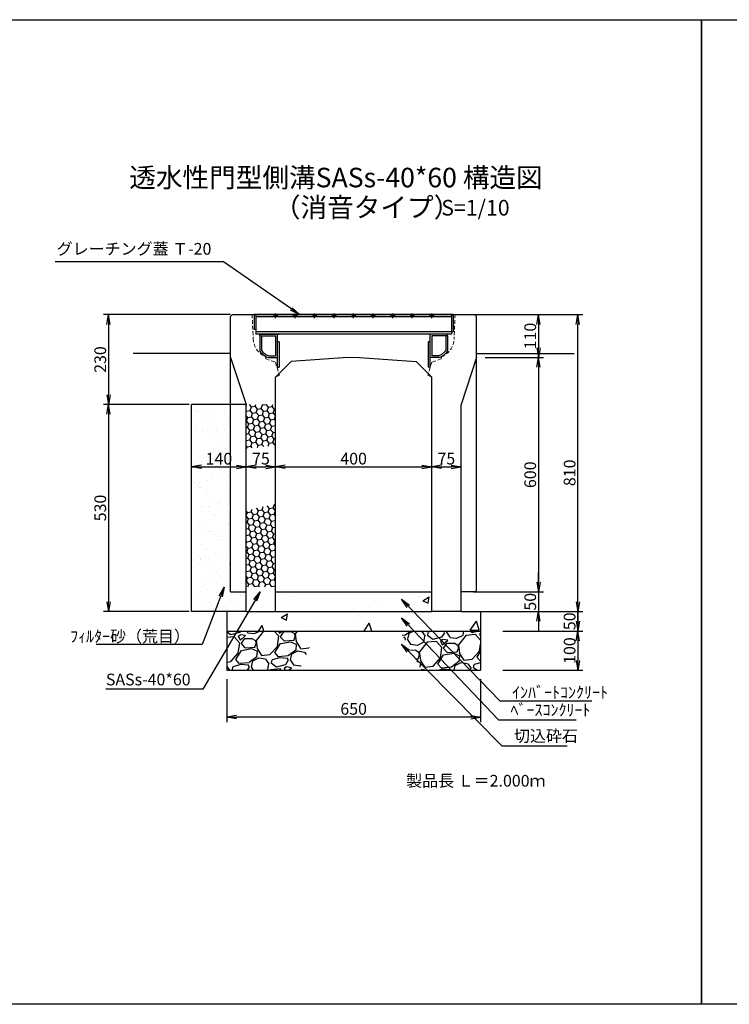
# Model space of a CAD drawing. Extents: x -255 to 6873, y 239 to 2759.
# Drawn here: x 1563 to 3380, y 239 to 2759 of the extents above; entities that cross this region are included whole.
import ezdxf

# ---------------------------------------------------------------- set-up
doc = ezdxf.new("R2010")
doc.units = 0
for name, pattern in [('CENTER', [10, 6.25, -1.25, 1.25, -1.25]), ('HIDDEN', [0.375, 0.25, -0.125]), ('HIDDEN2', [4.7625, 3.175, -1.5875])]:
    doc.linetypes.add(name, pattern=pattern)
doc.layers.get('0').update_dxf_attribs({"color": 250, "linetype": 'CONTINUOUS'})
doc.layers.get('DEFPOINTS').update_dxf_attribs({"color": 6, "linetype": 'CONTINUOUS'})
for name, color, linetype in [('KEIKAKU', 7, 'CONTINUOUS'), ('KIJUN', 250, 'CONTINUOUS'), ('KL', 5, 'HIDDEN'), ('saiseki', 4, 'CONTINUOUS'), ('SUNPO', 250, 'CONTINUOUS'), ('sunpou', 3, 'CONTINUOUS'), ('TB', 5, 'HIDDEN2'), ('本体', 7, 'CONTINUOUS')]:
    doc.layers.add(name, color=color, linetype=linetype)
doc.styles.add('BIGFONT', font='simplex', dxfattribs={"bigfont": 'bigfont'})
doc.styles.get("Standard").update_dxf_attribs({"font": 'isocp.shx', "bigfont": 'bigfont.shx'})
doc.dimstyles.new('ISO-25', dxfattribs={"dimtxt": 2.5, "dimasz": 2.5, "dimexe": 1.25, "dimexo": 0.625, "dimtad": 1, "dimtih": 1, "dimdec": 4, "dimdsep": 46, "dimtxsty": 'STANDARD', "dimcen": 2.5, "dimadec": 0, "dimazin": 0, "dimtfac": 1, "dimtdec": 4, "dimtmove": 0, "dimatfit": 3, "dimfxl": 1, "dimtvp": 1, "dimtolj": 1, "dimtzin": 0, "dimarcsym": 0})
pattern_1 = [(10, (-5.867, -1519.93), (12.638036, 10.60457), [9.525, -19.05]), (130, (-5.867, -1519.93), (-15.502844, 5.642576), [9.525, -19.05]), (70, (-5.867, -1519.93), (-2.864808, 16.247145), [-19.05, 9.525])]
pattern_2 = [(238.0128, (54.398, 112.759), (-641.668333, -1041.650675), [13.6688, -1353.22]), (194.9697, (47.157, 101.1657), (1183.0370244, 311.767962), [23.4562, -2322.16]), (142.5104, (24.497, 95.107), (1194.633342, -924.1958), [16.5393, -1637.388]), (277.2737, (-10.1143, 63.212), (-252.79695, 2018.7712884), [21.3602, -2114.656]), (302.8337, (-7.41, 42.0237), (-711.9957374, 1112.4647704), [20.9454, -2073.592]), (7.2737, (3.9467, 24.4244), (-2018.7712884, -252.79695), [21.3602, -2114.656]), (47.6942, (25.135, 27.1288), (-1124.3085107, -1229.918443), [28.2478, -2796.524]), (82.2553, (44.148, 48.0198), (312.2581557, 2324.741759), [26.6688, -2640.212]), (131.4296, (47.742, 74.4453), (-1029.806191, 1159.591275), [21.4325, -2121.82]), (185.2364, (33.56, 90.515), (1118.26277, 94.013522), [24.4685, -1198.956]), (232.3974, (9.1937, 88.2817), (-1006.6086977, -1312.3315775), [31.6431, -3132.672]), (148.8141, (89.118, 79.678), (-806.250594, 476.839377), [10.8002, -1069.224]), (181.4692, (79.8785, 85.27), (1336.017493, 29.240723), [20.5473, -2034.184]), (235, (59.34, 84.74), (17.6426, -100.0564), [14.3684, -129.3156]), (213.1986, (50.217, 95.515), (464.99856, 288.327385), [7.7376, -766.024]), (301.8014, (43.742, 91.278), (-152.98454, 282.52693), [10.9426, -536.192]), (40.9638, (49.509, 81.979), (264.88375, 253.041), [17.7728, -574.652]), (171.5651, (62.93, 93.63), (217.75566, -64.771), [12.8515, -308.436]), (26.3895, (-14.2906, 81.046), (947.637375, 476.595425), [18.0035, -1782.352]), (80.3462, (1.837, 89.048), (-206.155827, -1171.190011), [15.104, -1495.288]), (303.1986, (59.401, 113.641), (-288.327385, 464.99856), [15.4752, -758.288]), (353.6105, (67.874, 100.692), (-1053.493084, 123.742133), [18.0035, -1782.352]), (349.444, (-3.352, 19.011), (-535.568226, 111.89931), [17.3614, -850.708]), (304.7751, (13.7155, 15.83), (-694.350286, 1012.407565), [14.5469, -1440.144]), (76.8014, (78.044, 13.761), (111.90024, 535.56949), [15.4752, -758.288]), (27.354, (81.5775, 28.828), (-1230.163637, -629.579793), [17.0313, -1686.096]), (79.444, (29.016, 5.116), (-111.89931, -535.568226), [8.6807, -859.392]), (111.3099, (72.04, 12.703), (-170.62637, 382.58202), [5.1806, -512.88]), (175.9638, (70.158, 17.53), (317.81224, -47.1283), [20.9454, -397.962]), (196.009, (49.2645, 19.0034), (982.920588, 276.482522), [19.4107, -1921.656]), (313.6901, (51.097, 72.973), (-135.34178, 182.47008), [14.653, -351.6712]), (3.1572, (61.218, 62.378), (1736.246122, 99.811425), [25.5823, -2532.64]), (70.9454, (86.762, 63.787), (-276.72665, -770.96406), [10.4603, -1035.576]), (100, (90.18, 73.67), (-117.699, 82.4138), [6.096, -95.504]), (130.2564, (46.734, 21.652), (523.723544, -629.82445), [14.1147, -1397.356]), (58.0128, (37.613, 32.424), (641.668333, 1041.650675), [27.3377, -1339.552]), (10, (52.09, 55.61), (82.4138, 117.699), [26.416, -75.184]), (335.3048, (78.1094, 60.198), (-1124.061539, 523.969098), [16.0644, -1590.372]), (264.0546, (92.705, 53.487), (-29.485935, -417.869524), [14.7932, -724.868]), (217.646, (91.1723, 38.773), (-1724.645559, -1335.775631), [24.0858, -2384.5]), (185.4261, (72.101, 24.0618), (-1318.376949, -129.298582), [25.4812, -2522.632]), (185.4261, (72.101, 24.0618), (-1318.376949, -129.298582), [25.4812, -2522.632])]

# ---------------------------------------------------------------- blocks, each defined once
blk = doc.blocks.new('_Open')
at = {"color": 0, "lineweight": -2}
for p, q in [((-1, 0.17), (0, 0)), ((-1, -0.17), (0, 0)), ((0, 0), (-1, 0))]:
    blk.add_line(p, q, dxfattribs=at)
blk = doc.blocks.new('*D51')
at = {"layer": 'DEFPOINTS', "color": 0}
for p in [(2218, 1614.3), (2143, 1579), (2218, 1579)]:
    blk.add_point(p, dxfattribs=at)
at = {"layer": 'sunpou'}
for p, q in [((2143, 1585.3), (2143, 1626.8)), ((2168, 1614.3), (2193, 1614.3)), ((2218, 1585.3), (2218, 1626.8))]:
    blk.add_line(p, q, dxfattribs=at)
at = {"layer": 'sunpou', "xscale": 25, "yscale": 25, "zscale": 25, "rotation": 180}
blk.add_blockref('_Open', (2143, 1614.3), dxfattribs=at)
at = {"layer": 'sunpou', "xscale": 25, "yscale": 25, "zscale": 25}
blk.add_blockref('_Open', (2218, 1614.3), dxfattribs=at)
at = {"layer": 'sunpou', "insert": (2180.5, 1635.5), "char_height": 30, "attachment_point": 5, "style": 'BIGFONT'}
blk.add_mtext('\\A1;75', dxfattribs=at)
blk = doc.blocks.new('*D52')
at = {"layer": 'DEFPOINTS', "color": 0}
for p in [(2618, 1614.3), (2218, 1579), (2618, 1579)]:
    blk.add_point(p, dxfattribs=at)
at = {"layer": 'sunpou'}
for p, q in [((2218, 1585.3), (2218, 1626.8)), ((2243, 1614.3), (2593, 1614.3)), ((2618, 1585.3), (2618, 1626.8))]:
    blk.add_line(p, q, dxfattribs=at)
at = {"layer": 'sunpou', "xscale": 25, "yscale": 25, "zscale": 25, "rotation": 180}
blk.add_blockref('_Open', (2218, 1614.3), dxfattribs=at)
at = {"layer": 'sunpou', "xscale": 25, "yscale": 25, "zscale": 25}
blk.add_blockref('_Open', (2618, 1614.3), dxfattribs=at)
at = {"layer": 'sunpou', "insert": (2418, 1635.5), "char_height": 30, "attachment_point": 5, "style": 'BIGFONT'}
blk.add_mtext('\\A1;400', dxfattribs=at)
blk = doc.blocks.new('*D53')
at = {"layer": 'DEFPOINTS', "color": 0}
for p in [(2693, 1614.3), (2618, 1579), (2693, 1579)]:
    blk.add_point(p, dxfattribs=at)
at = {"layer": 'sunpou'}
for p, q in [((2618, 1585.3), (2618, 1626.8)), ((2643, 1614.3), (2668, 1614.3)), ((2693, 1585.3), (2693, 1626.8))]:
    blk.add_line(p, q, dxfattribs=at)
at = {"layer": 'sunpou', "xscale": 25, "yscale": 25, "zscale": 25, "rotation": 180}
blk.add_blockref('_Open', (2618, 1614.3), dxfattribs=at)
at = {"layer": 'sunpou', "xscale": 25, "yscale": 25, "zscale": 25}
blk.add_blockref('_Open', (2693, 1614.3), dxfattribs=at)
at = {"layer": 'sunpou', "insert": (2655.5, 1635.5), "char_height": 30, "attachment_point": 5, "style": 'BIGFONT'}
blk.add_mtext('\\A1;75', dxfattribs=at)
blk = doc.blocks.new('*D54')
at = {"layer": 'DEFPOINTS', "color": 0}
for p in [(2093, 1077.5), (2743, 1077.5), (2093, 973.9)]:
    blk.add_point(p, dxfattribs=at)
at = {"layer": 'sunpou'}
for p, q in [((2093, 1071.3), (2093, 961.4)), ((2743, 1071.3), (2743, 961.4)), ((2718, 973.9), (2118, 973.9))]:
    blk.add_line(p, q, dxfattribs=at)
at = {"layer": 'sunpou', "xscale": 25, "yscale": 25, "zscale": 25, "rotation": 180}
blk.add_blockref('_Open', (2093, 973.9), dxfattribs=at)
at = {"layer": 'sunpou', "xscale": 25, "yscale": 25, "zscale": 25}
blk.add_blockref('_Open', (2743, 973.9), dxfattribs=at)
at = {"layer": 'sunpou', "insert": (2418, 995.1), "char_height": 30, "attachment_point": 5, "style": 'BIGFONT'}
blk.add_mtext('\\A1;650', dxfattribs=at)
blk = doc.blocks.new('*D55')
at = {"layer": 'DEFPOINTS', "color": 0}
for p in [(2769, 1244.2), (2794, 1194.2), (2992.4, 1194.2)]:
    blk.add_point(p, dxfattribs=at)
at = {"layer": 'sunpou'}
for p, q in [((2992.4, 1269.2), (2992.4, 1294.2)), ((2775.3, 1244.2), (3004.9, 1244.2)), ((2992.4, 1244.2), (2992.4, 1194.2)), ((2800.3, 1194.2), (3004.9, 1194.2)), ((2992.4, 1169.2), (2992.4, 1144.2))]:
    blk.add_line(p, q, dxfattribs=at)
at = {"layer": 'sunpou', "xscale": 25, "yscale": 25, "zscale": 25}
for p, rotation in [((2992.4, 1244.2), 270), ((2992.4, 1194.2), 90)]:
    blk.add_blockref('_Open', p, dxfattribs=dict(at, rotation=rotation))
at = {"layer": 'sunpou', "insert": (2971.2, 1219.2), "char_height": 30, "attachment_point": 5, "rotation": 90, "style": 'BIGFONT'}
blk.add_mtext('\\A1;50', dxfattribs=at)
blk = doc.blocks.new('*D56')
at = {"layer": 'DEFPOINTS', "color": 0}
for p in [(2794, 1194.2), (2794, 1094.2), (2992.4, 1094.2)]:
    blk.add_point(p, dxfattribs=at)
at = {"layer": 'sunpou'}
for p, q in [((2800.3, 1194.2), (3004.9, 1194.2)), ((2992.4, 1169.2), (2992.4, 1119.2)), ((2800.3, 1094.2), (3004.9, 1094.2))]:
    blk.add_line(p, q, dxfattribs=at)
at = {"layer": 'sunpou', "xscale": 25, "yscale": 25, "zscale": 25}
for p, rotation in [((2992.4, 1194.2), 90), ((2992.4, 1094.2), 270)]:
    blk.add_blockref('_Open', p, dxfattribs=dict(at, rotation=rotation))
at = {"layer": 'sunpou', "insert": (2971.2, 1144.2), "char_height": 30, "attachment_point": 5, "rotation": 90, "style": 'BIGFONT'}
blk.add_mtext('\\A1;100', dxfattribs=at)
blk = doc.blocks.new('*D69')
at = {"layer": 'DEFPOINTS', "color": 0}
for p in [(2143, 1614.2), (2143, 1569.6), (2003, 1535.8)]:
    blk.add_point(p, dxfattribs=at)
at = {"layer": 'sunpou'}
for p, q in [((2003, 1542), (2003, 1626.7)), ((2028, 1614.2), (2118, 1614.2)), ((2143, 1575.9), (2143, 1626.7))]:
    blk.add_line(p, q, dxfattribs=at)
at = {"layer": 'sunpou', "xscale": 25, "yscale": 25, "zscale": 25, "rotation": 180}
blk.add_blockref('_Open', (2003, 1614.2), dxfattribs=at)
at = {"layer": 'sunpou', "xscale": 25, "yscale": 25, "zscale": 25}
blk.add_blockref('_Open', (2143, 1614.2), dxfattribs=at)
at = {"layer": 'sunpou', "insert": (2073, 1635.4), "char_height": 30, "attachment_point": 5, "style": 'BIGFONT'}
blk.add_mtext('\\A1;140', dxfattribs=at)
blk = doc.blocks.new('*D57')
at = {"layer": 'DEFPOINTS', "color": 0}
for p in [(2728, 2004.2), (2749, 1894.2), (2891.5, 1894.2)]:
    blk.add_point(p, dxfattribs=at)
at = {"layer": 'sunpou'}
for p, q in [((2734.2, 2004.2), (2904, 2004.2)), ((2891.5, 1979.2), (2891.5, 1919.2)), ((2755.3, 1894.2), (2904, 1894.2))]:
    blk.add_line(p, q, dxfattribs=at)
at = {"layer": 'sunpou', "xscale": 25, "yscale": 25, "zscale": 25}
for p, rotation in [((2891.5, 2004.2), 90), ((2891.5, 1894.2), 270)]:
    blk.add_blockref('_Open', p, dxfattribs=dict(at, rotation=rotation))
at = {"layer": 'sunpou', "insert": (2870.3, 1949.2), "char_height": 30, "attachment_point": 5, "rotation": 90, "style": 'BIGFONT'}
blk.add_mtext('\\A1;110', dxfattribs=at)
blk = doc.blocks.new('*D58')
at = {"layer": 'DEFPOINTS', "color": 0}
for p in [(2749, 1894.2), (2733, 1294.2), (2891.5, 1294.2)]:
    blk.add_point(p, dxfattribs=at)
at = {"layer": 'sunpou'}
for p, q in [((2755.3, 1894.2), (2904, 1894.2)), ((2891.5, 1869.2), (2891.5, 1319.2)), ((2739.2, 1294.2), (2904, 1294.2))]:
    blk.add_line(p, q, dxfattribs=at)
at = {"layer": 'sunpou', "xscale": 25, "yscale": 25, "zscale": 25}
for p, rotation in [((2891.5, 1894.2), 90), ((2891.5, 1294.2), 270)]:
    blk.add_blockref('_Open', p, dxfattribs=dict(at, rotation=rotation))
at = {"layer": 'sunpou', "insert": (2870.3, 1594.2), "char_height": 30, "attachment_point": 5, "rotation": 90, "style": 'BIGFONT'}
blk.add_mtext('\\A1;600', dxfattribs=at)
blk = doc.blocks.new('*D59')
at = {"layer": 'DEFPOINTS', "color": 0}
for p in [(2719, 1294.2), (2719, 1244.2), (2891.5, 1244.2)]:
    blk.add_point(p, dxfattribs=at)
at = {"layer": 'sunpou'}
for p, q in [((2891.5, 1319.2), (2891.5, 1344.2)), ((2725.3, 1294.2), (2904, 1294.2)), ((2891.5, 1294.2), (2891.5, 1244.2)), ((2725.3, 1244.2), (2904, 1244.2)), ((2891.5, 1219.2), (2891.5, 1194.2))]:
    blk.add_line(p, q, dxfattribs=at)
at = {"layer": 'sunpou', "xscale": 25, "yscale": 25, "zscale": 25}
for p, rotation in [((2891.5, 1294.2), 270), ((2891.5, 1244.2), 90)]:
    blk.add_blockref('_Open', p, dxfattribs=dict(at, rotation=rotation))
at = {"layer": 'sunpou', "insert": (2870.3, 1269.2), "char_height": 30, "attachment_point": 5, "rotation": 90, "style": 'BIGFONT'}
blk.add_mtext('\\A1;50', dxfattribs=at)
blk = doc.blocks.new('*D45')
at = {"layer": 'DEFPOINTS', "color": 0}
for p in [(1978, 2004.2), (1790.2, 1774.2), (2003, 1774.2)]:
    blk.add_point(p, dxfattribs=at)
at = {"layer": 'sunpou'}
for p, q in [((1971.7, 2004.2), (1777.7, 2004.2)), ((1790.2, 1979.2), (1790.2, 1799.2)), ((1996.7, 1774.2), (1777.7, 1774.2))]:
    blk.add_line(p, q, dxfattribs=at)
at = {"layer": 'sunpou', "xscale": 25, "yscale": 25, "zscale": 25}
for p, rotation in [((1790.2, 2004.2), 90), ((1790.2, 1774.2), 270)]:
    blk.add_blockref('_Open', p, dxfattribs=dict(at, rotation=rotation))
at = {"layer": 'sunpou', "insert": (1769, 1889.1), "char_height": 30, "attachment_point": 5, "rotation": 90, "style": 'BIGFONT'}
blk.add_mtext('\\A1;230', dxfattribs=at)
blk = doc.blocks.new('*D46')
at = {"layer": 'DEFPOINTS', "color": 0}
for p in [(2003, 1774.2), (1790.2, 1244.2), (2003, 1244.2)]:
    blk.add_point(p, dxfattribs=at)
at = {"layer": 'sunpou'}
for p, q in [((1996.7, 1774.2), (1777.7, 1774.2)), ((1790.2, 1749.2), (1790.2, 1269.2)), ((1996.7, 1244.2), (1777.7, 1244.2))]:
    blk.add_line(p, q, dxfattribs=at)
at = {"layer": 'sunpou', "xscale": 25, "yscale": 25, "zscale": 25}
for p, rotation in [((1790.2, 1774.2), 90), ((1790.2, 1244.2), 270)]:
    blk.add_blockref('_Open', p, dxfattribs=dict(at, rotation=rotation))
at = {"layer": 'sunpou', "insert": (1769, 1509.2), "char_height": 30, "attachment_point": 5, "rotation": 90, "style": 'BIGFONT'}
blk.add_mtext('\\A1;530', dxfattribs=at)
blk = doc.blocks.new('*D47')
at = {"layer": 'DEFPOINTS', "color": 0}
for p in [(2855.5, 2004.2), (2992.4, 2004.2), (2794, 1194.2)]:
    blk.add_point(p, dxfattribs=at)
at = {"layer": 'sunpou'}
for p, q in [((2861.7, 2004.2), (3004.9, 2004.2)), ((2992.4, 1219.2), (2992.4, 1979.2)), ((2800.3, 1194.2), (3004.9, 1194.2))]:
    blk.add_line(p, q, dxfattribs=at)
at = {"layer": 'sunpou', "xscale": 25, "yscale": 25, "zscale": 25}
for p, rotation in [((2992.4, 2004.2), 90), ((2992.4, 1194.2), 270)]:
    blk.add_blockref('_Open', p, dxfattribs=dict(at, rotation=rotation))
at = {"layer": 'sunpou', "insert": (2971.2, 1599.2), "char_height": 30, "attachment_point": 5, "rotation": 90, "style": 'BIGFONT'}
blk.add_mtext('\\A1;810', dxfattribs=at)
blk = doc.blocks.new('TB6')
at = {"layer": '本体', "color": 1, "linetype": 'CENTER', "ltscale": 0.3}
for p, q in [((9, 0), (-3, 0)), ((3, 6), (3, -6))]:
    blk.add_line(p, q, dxfattribs=at)
at = {"layer": '本体', "color": 0, "linetype": 'Continuous'}
blk.add_circle((3, 0), 3, dxfattribs=at)
blk = doc.blocks.new('SAE400G')
for p, q in [((0, 240.5), (0, 195.5)), ((4.5, 240.5), (0, 240.5)), ((4.5, 240.5), (4.5, 236)), ((4.5, 240.5), (4.5, 200)), ((4.5, 240.5), (43.4, 240.5)), ((4.5, 236), (41.9, 236)), ((55.5, 217.5), (55.5, 200)), ((60, 218.3), (60, 195.5)), ((0, 195.5), (50, 195.5)), ((4.5, 200), (55.5, 200)), ((45.5, 200), (50, 200)), ((0, -195.5), (50, -195.5)), ((0, -240.5), (0, -195.5)), ((4.5, -200), (55.5, -200)), ((4.5, -240.5), (4.5, -200)), ((45.5, -200), (50, -200)), ((55.5, -217.5), (55.5, -200)), ((60, -218.3), (60, -195.5)), ((4.5, -240.5), (0, -240.5)), ((4.5, -236), (41.9, -236)), ((4.5, -240.5), (4.5, -236)), ((4.5, -240.5), (43.4, -240.5))]:
    blk.add_line(p, q)
for centre, radius, start, end in [((17.4, 203.8), 40.5, 19.8242, 52.7427), ((17.4, 203.8), 45, 18.7974, 54.7193), ((17.4, -203.8), 40.5, 307.2573, 340.1758), ((17.4, -203.8), 45, 305.2807, 341.2026)]:
    blk.add_arc(centre, radius, start, end)
at = {"layer": '本体', "linetype": 'Continuous'}
for p, q in [((-50, 255), (-50, -255)), ((-50, 255), (-6, 255)), ((-6, 255), (-6, 250.5)), ((-50, 250.5), (0, 250.5)), ((-50, 250.5), (-12, 250.5)), ((-50, 250.5), (-12, 250.5)), ((-44, 250.5), (-44, -250.5)), ((-6, 250.5), (-6, -250.5)), ((0, 250.5), (0, -250.5)), ((0, 195.5), (85, 195.5)), ((0, 195.5), (0, 191)), ((20, 195.5), (20, 191)), ((20, 191), (85, 191)), ((85, 195.5), (85, 191)), ((0, -195.5), (0, -191)), ((0, -195.5), (85, -195.5)), ((20, -191), (85, -191)), ((20, -191), (20, -195.5)), ((85, -195.5), (85, -191)), ((-50, -250.5), (0, -250.5)), ((-50, -250.5), (-12, -250.5)), ((-12, -250.5), (-12, -255)), ((-50, -255), (-12, -255))]:
    blk.add_line(p, q, dxfattribs=at)
for p in [(-50, 200), (-50, 150), (-50, 100), (-50, 50), (-50, 0), (-50, -50), (-50, -100), (-50, -150), (-50, -200)]:
    blk.add_blockref('TB6', p, dxfattribs=at)

msp = doc.modelspace()

# ---------------------------------------------------------------- hatches: boundary and pattern name
at = {"layer": 'saiseki'}
h = msp.add_hatch(dxfattribs=at)
h.set_pattern_fill('AR-SAND', color=256, style=0)
h.set_pattern_definition([(37.5, (2002.98, 1244.206), (-1.6, 48.9413), [0, -38.608, 0, -43.18, 0, -41.275]), (7.5, (2002.98, 1244.206), (44.952, 71.6825), [0, -20.828, 0, -34.798, 0, -13.335]), (327.5, (1971.74, 1244.206), (79.0992, 0.1437), [0, -12.7, 0, -45.72, 0, -59.69]), (317.5, (1971.74, 1244.206), (76.356, 22.293), [0, -6.35, 0, -29.972, 0, -34.29])])
h.paths.add_polyline_path([(2003, 1244.2), (2143, 1244.2), (2143, 1294.2), (2103, 1294.2), (2103, 1774.2), (2003, 1774.2)])
h.paths.add_polyline_path([(2029.8, 1657.9), (2116.2, 1657.9), (2116.2, 1612.9), (2029.8, 1612.9)], flags=24)
h = msp.add_hatch(dxfattribs=at)
h.set_pattern_fill('HONEY', color=256, scale=3, angle=10, style=0)
h.set_pattern_definition(pattern_1)
h.paths.add_polyline_path([(2218, 1774.2), (2143, 1774.2), (2143, 1661.1), (2218, 1669.6)])
h = msp.add_hatch(dxfattribs=at)
h.set_pattern_fill('HONEY', color=256, scale=3, angle=10, style=0)
h.set_pattern_definition(pattern_1)
h.paths.add_polyline_path([(2218, 1519.4), (2143, 1503.4), (2143, 1307.2), (2218, 1307.2)])
h = msp.add_hatch(dxfattribs=at)
h.set_pattern_fill('AR-CONC', color=256, angle=10, style=0)
h.set_pattern_definition([(60, (-5.87, -1719.93), (182.1847, 15.939), [19.05, -209.55]), (5, (-5.87, -1719.93), (-67.884, 182.034), [15.24, -167.64]), (110.451, (9.31, -1718.6), (114.3014, 197.9726), [16.19, -178.09]), (56.184, (-14.69, -1669.9), (274.261, 5.669), [28.575, -314.325]), (106.6356, (8.17, -1669.43), (190.833, 284.891), [24.285, -267.135]), (1.184, (-14.7, -1669.9), (190.833, 284.891), [22.86, -251.46]), (31, (12.53, -1678), (167.07, -74.384), [19.05, -209.55]), (336, (12.53, -1678), (28.879, 192.1215), [15.24, -167.64]), (81.4514, (26.45, -1684.2), (195.9485, 117.738), [16.19, -178.09]), (47.5, (-5.87, -1719.93), (-11.6411, 83.8068), [0, -165.608, 0, -170.18, 0, -168.275]), (17.5, (-5.87, -1719.93), (48.4083, 110.2617), [0, -97.028, 0, -161.798, 0, -64.135]), (337.5, (-61.65, -1729.766), (134.5255, 17.9033), [0, -63.5, 0, -198.12, 0, -262.89]), (327.5, (-86.66, -1734.18), (141.4635, 50.7626), [0, -82.55, 0, -131.572, 0, -186.69])])
h.paths.add_polyline_path([(2418, 1194.2), (2418, 1244.2), (2218, 1244.2), (2143, 1244.2), (2093, 1244.2), (2093, 1194.2)])
h.paths.add_polyline_path([(2418, 1244.2), (2418, 1194.2), (2743, 1194.2), (2743, 1244.2), (2693, 1244.2), (2618, 1244.2)])
h.paths.add_polyline_path([(2418, 1294.2), (2418, 1244.2), (2618, 1244.2), (2618, 1294.2)])
h.paths.add_polyline_path([(2418, 1244.2), (2418, 1294.2), (2218, 1294.2), (2218, 1244.2)])
h = msp.add_hatch(dxfattribs=at)
h.set_pattern_fill('GRAVEL', color=256, scale=4, angle=10, style=0)
h.set_pattern_definition(pattern_2)
h.paths.add_polyline_path([(2324.1, 1194.2), (2093, 1194.2), (2093, 1094.2), (2277.7, 1094.2)])
h = msp.add_hatch(dxfattribs=at)
h.set_pattern_fill('GRAVEL', color=256, scale=4, angle=10, style=0)
h.set_pattern_definition(pattern_2)
h.paths.add_polyline_path([(2743, 1194.2), (2536.3, 1194.2), (2592.2, 1094.2), (2743, 1094.2)])

# ---------------------------------------------------------------- linework, layer by layer
at = {"ltscale": 3}
for p, q in [((2108, 2004.2), (2103, 1999.2)), ((2103, 1294.2), (2103, 1999.2)), ((2108, 2004.2), (2728, 2004.2)), ((2728, 2004.2), (2733, 1999.2)), ((2733, 1294.2), (2733, 1999.2)), ((2103, 1894.2), (2143, 1774.2)), ((2403, 1894.2), (2258, 1884.2)), ((2433, 1894.2), (2578, 1884.2)), ((2733, 1894.2), (2693, 1774.2)), ((2218, 1844.2), (2258, 1884.2)), ((2618, 1844.2), (2578, 1884.2)), ((2218, 1244.2), (2218, 1844.2)), ((2618, 1244.2), (2618, 1844.2)), ((2003, 1244.2), (2003, 1774.2)), ((2143, 1244.2), (2143, 1774.2)), ((2693, 1244.2), (2693, 1774.2)), ((2103, 1294.2), (2143, 1294.2)), ((2733, 1294.2), (2693, 1294.2)), ((2143, 1244.2), (2218, 1244.2)), ((2693, 1244.2), (2618, 1244.2))]:
    msp.add_line(p, q, dxfattribs=at)
for p, q in [((2143, 1774.2), (2003, 1774.2)), ((2143, 1244.2), (2003, 1244.2)), ((2218, 1244.2), (2618, 1244.2)), ((2693, 1244.2), (2743, 1244.2))]:
    msp.add_line(p, q)
at = {"layer": 'KEIKAKU'}
for p, q in [((2411.7, 2004.2), (2355.5, 2004.2)), ((2218, 1294.2), (2618, 1294.2)), ((2093, 1244.2), (2093, 1094.2)), ((2743, 1244.2), (2743, 1094.2)), ((2093, 1194.2), (2743, 1194.2)), ((2093, 1094.2), (2743, 1094.2))]:
    msp.add_line(p, q, dxfattribs=at)
msp.add_point((2418, 2004.2), dxfattribs=at)
at = {"layer": 'KIJUN'}
for p, q in [((2103, 2004.2), (1853, 2004.2)), ((2163, 2004.2), (2673, 2004.2)), ((2728, 2004.2), (2983, 2004.2)), ((2103, 1904.2), (1853, 1904.2)), ((2733, 1904.2), (2983, 1904.2))]:
    msp.add_line(p, q, dxfattribs=at)
at = {"layer": 'KIJUN', "linetype": 'ByBlock', "lineweight": 5, "ltscale": 3}
msp.add_line((2168, 2004.2), (2668, 2004.2), dxfattribs=at)
at = {"layer": 'KL', "color": 0, "linetype": 'ByBlock', "ltscale": 2}
for points in [[(3309, 238.9), (-255, 238.9), (-255, 2758.9), (3309, 2758.9)], [(6873, 238.9), (3309, 238.9), (3309, 2758.9), (6873, 2758.9)]]:
    msp.add_lwpolyline(points, close=True, dxfattribs=at)
at = {"layer": 'SUNPO', "linetype": 'ByBlock', "lineweight": 5, "ltscale": 3}
msp.add_line((2403, 1894.2), (2433, 1894.2), dxfattribs=at)
at = {"layer": 'sunpou'}
msp.add_line((2059.9, 2139.1), (1653.2, 2139.1), dxfattribs=at)
msp.add_line((2059.9, 2139.1), (1653.2, 2139.1), dxfattribs=at)
at = {"layer": 'TB', "lineweight": 5, "ltscale": 3}
for p, q in [((2158, 2004.2), (2160.8, 1943.1)), ((2678, 2004.2), (2675.2, 1943.1)), ((2192.5, 1896.7), (2193.5, 1890.7)), ((2193.5, 1890.7), (2218, 1882.5)), ((2642.5, 1890.7), (2618, 1882.5)), ((2643.5, 1896.7), (2642.5, 1890.7)), ((2218, 1882.5), (2228, 1849.2)), ((2618, 1882.5), (2608, 1849.2)), ((2228, 1849.2), (2218, 1844.2)), ((2608, 1849.2), (2618, 1844.2))]:
    msp.add_line(p, q, dxfattribs=at)
for centre, start, end in [((2210.8, 1943.2), 180.2087, 248.5568), ((2625.2, 1943.2), 291.4432, 359.7913)]:
    msp.add_arc(centre, 50, start, end, dxfattribs=at)

# ---------------------------------------------------------------- block references
at = {"layer": 'sunpou', "rotation": 270}
msp.add_blockref('SAE400G', (2418, 1954.2), dxfattribs=at)
msp.add_blockref('SAE400G', (2418, 1954.2), dxfattribs=at)

# ---------------------------------------------------------------- texts
at = {"style": 'BIGFONT'}
for s, height, p in [('透水性門型側溝SASs-40*60 構造図', 50, (1843.3, 2329.9)), ('（消音タイプ）', 50, (2213.7, 2253.7)), ('S=1/10', 40, (2642.5, 2257.7))]:
    msp.add_text(s, height=height, dxfattribs=at).set_placement(p)
at = {"insert": (2552.6, 826.1), "char_height": 30, "width": 372.3, "attachment_point": 1, "style": 'BIGFONT'}
msp.add_mtext('{\\C1;製品長 Ｌ＝2.000ｍ}', dxfattribs=at)
at = {"layer": 'sunpou', "insert": (2053.7, 2148.1), "char_height": 30, "attachment_point": 9, "style": 'BIGFONT'}
msp.add_mtext('グレーチング蓋 Ｔ-20', dxfattribs=at)
msp.add_mtext('グレーチング蓋 Ｔ-20', dxfattribs=at)
at = {"layer": 'sunpou', "char_height": 30}
for s, insert, attachment_point in [('\\A1;ﾌｨﾙﾀｰ砂（荒目）', (1998.8, 1180.8), 6), ('SASs-40*60', (2000.4, 1066.3), 6), ('\\A1;ｲﾝﾊﾞｰﾄｺﾝｸﾘｰﾄ', (2823.8, 1037.3), 4), ('ﾍﾞｰｽｺﾝｸﾘｰﾄ', (2819.9, 988.4), 4), ('切込砕石', (2828.7, 921.9), 4)]:
    msp.add_mtext(s, dxfattribs=dict(at, insert=insert, attachment_point=attachment_point))

# ---------------------------------------------------------------- dimensions: what is measured, and where the dimension line sits
at = {"layer": 'sunpou'}
for base, p1, p2, override, picture, middle in [((1790.2, 1774.2), (1978, 2004.2), (2003, 1774.2), {"dimscale": 10, "dimtxt": 3, "dimtih": 0, "dimdec": 0, "dimtxsty": 'BIGFONT', "dimblk": 'Open', "dimclrd": 256, "dimclre": 256, "dimclrt": 256, "dimtdec": 0, "dimldrblk": 'Open', "dimlwd": -1, "dimlwe": -1}, '*D45', (1790.2, 1889.1)), ((2891.5, 1894.2), (2728, 2004.2), (2749, 1894.2), {"dimscale": 10, "dimtxt": 3, "dimtih": 0, "dimdec": 0, "dimtxsty": 'BIGFONT', "dimblk": 'Open', "dimclrd": 256, "dimclre": 256, "dimclrt": 256, "dimtdec": 0, "dimldrblk": 'Open', "dimlwd": -1, "dimlwe": -1}, '*D57', (2891.5, 1949.2)), ((2891.5, 1244.2), (2719, 1294.2), (2719, 1244.2), {"dimscale": 10, "dimtxt": 3, "dimtih": 0, "dimdec": 0, "dimtxsty": 'BIGFONT', "dimblk": 'Open', "dimclrd": 256, "dimclre": 256, "dimclrt": 256, "dimtdec": 0, "dimtmove": 1, "dimldrblk": 'Open', "dimlwd": -1, "dimlwe": -1}, '*D59', (2891.5, 1269.2)), ((2992.4, 1194.2), (2769, 1244.2), (2794, 1194.2), {"dimscale": 10, "dimtxt": 3, "dimtih": 0, "dimdec": 0, "dimtxsty": 'BIGFONT', "dimblk": 'Open', "dimclrd": 256, "dimclre": 256, "dimclrt": 256, "dimtdec": 0, "dimldrblk": 'Open', "dimlwd": -1, "dimlwe": -1}, '*D55', (2992.4, 1219.2))]:
    dim = msp.add_linear_dim(base=base, p1=p1, p2=p2, angle=90, dimstyle='ISO-25', override=override, dxfattribs=at)
    dim.commit()
    dim.dimension.update_dxf_attribs({"geometry": picture, "text_midpoint": middle, "dimtype": 160})
for base, p1, p2, override, picture, middle in [((2992.4, 2004.2), (2794, 1194.2), (2855.5, 2004.2), {"dimscale": 10, "dimtxt": 3, "dimtih": 0, "dimdec": 0, "dimtxsty": 'BIGFONT', "dimblk": 'Open', "dimclrd": 256, "dimclre": 256, "dimclrt": 256, "dimtdec": 0, "dimtmove": 1, "dimldrblk": 'Open', "dimlwd": -1, "dimlwe": -1}, '*D47', (2971.2, 1599.2)), ((2891.5, 1294.2), (2749, 1894.2), (2733, 1294.2), {"dimscale": 10, "dimtxt": 3, "dimtih": 0, "dimdec": 0, "dimtxsty": 'BIGFONT', "dimblk": 'Open', "dimclrd": 256, "dimclre": 256, "dimclrt": 256, "dimtdec": 0, "dimtmove": 1, "dimldrblk": 'Open', "dimlwd": -1, "dimlwe": -1}, '*D58', (2870.3, 1594.2)), ((1790.2, 1244.2), (2003, 1774.2), (2003, 1244.2), {"dimscale": 10, "dimtxt": 3, "dimtih": 0, "dimdec": 0, "dimtxsty": 'BIGFONT', "dimblk": 'Open', "dimclrd": 256, "dimclre": 256, "dimclrt": 256, "dimtdec": 0, "dimtmove": 1, "dimldrblk": 'Open', "dimlwd": -1, "dimlwe": -1}, '*D46', (1769, 1509.2)), ((2992.4, 1094.2), (2794, 1194.2), (2794, 1094.2), {"dimscale": 10, "dimtxt": 3, "dimtih": 0, "dimdec": 0, "dimtxsty": 'BIGFONT', "dimblk": 'Open', "dimclrd": 256, "dimclre": 256, "dimclrt": 256, "dimtdec": 0, "dimldrblk": 'Open', "dimlwd": -1, "dimlwe": -1}, '*D56', (2971.2, 1144.2))]:
    dim = msp.add_linear_dim(base=base, p1=p1, p2=p2, angle=90, dimstyle='ISO-25', override=override, dxfattribs=at)
    dim.commit()
    dim.dimension.update_dxf_attribs({"geometry": picture, "text_midpoint": middle})
for base, p1, p2, picture, middle in [((2143, 1614.2), (2003, 1535.8), (2143, 1569.6), '*D69', (2073, 1635.4)), ((2618, 1614.3), (2218, 1579), (2618, 1579), '*D52', (2418, 1635.5)), ((2693, 1614.3), (2618, 1579), (2693, 1579), '*D53', (2655.5, 1635.5))]:
    dim = msp.add_linear_dim(base=base, p1=p1, p2=p2, dimstyle='ISO-25', override={"dimscale": 10, "dimtxt": 3, "dimtih": 0, "dimdec": 0, "dimtxsty": 'BIGFONT', "dimblk": 'Open', "dimclrd": 256, "dimclre": 256, "dimclrt": 256, "dimtdec": 0, "dimldrblk": 'Open', "dimlwd": -1, "dimlwe": -1}, dxfattribs=at)
    dim.commit()
    dim.dimension.update_dxf_attribs({"geometry": picture, "text_midpoint": middle})
for base, p1, p2, picture, middle in [((2218, 1614.3), (2143, 1579), (2218, 1579), '*D51', (2180.5, 1614.3)), ((2093, 973.9), (2743, 1077.5), (2093, 1077.5), '*D54', (2418, 973.9))]:
    dim = msp.add_linear_dim(base=base, p1=p1, p2=p2, dimstyle='ISO-25', override={"dimscale": 10, "dimtxt": 3, "dimtih": 0, "dimdec": 0, "dimtxsty": 'BIGFONT', "dimblk": 'Open', "dimclrd": 256, "dimclre": 256, "dimclrt": 256, "dimtdec": 0, "dimldrblk": 'Open', "dimlwd": -1, "dimlwe": -1}, dxfattribs=at)
    dim.commit()
    dim.dimension.update_dxf_attribs({"geometry": picture, "text_midpoint": middle, "dimtype": 160})

# ---------------------------------------------------------------- leaders
at = {"layer": 'sunpou', "annotation_type": 0, "has_hookline": 1}
for points, override, hookline_direction, text_width in [([(2279.1, 2004.2), (2084.9, 2139.1), (2059.9, 2139.1)], {"dimscale": 10, "dimtxt": 3, "dimgap": 0.625, "dimtad": 0, "dimtih": 0, "dimdec": 0, "dimtxsty": 'BIGFONT', "dimclrd": 256, "dimclre": 256, "dimclrt": 256, "dimtdec": 0, "dimldrblk": 'Open', "dimlwd": -1, "dimlwe": -1}, 1, 387.7), ([(2279.1, 2004.2), (2084.9, 2139.1), (2059.9, 2139.1)], {"dimscale": 10, "dimtxt": 3, "dimgap": 0.625, "dimtad": 0, "dimtih": 0, "dimdec": 0, "dimtxsty": 'BIGFONT', "dimclrd": 256, "dimclre": 256, "dimclrt": 256, "dimtdec": 0, "dimldrblk": 'Open', "dimlwd": -1, "dimlwe": -1}, 1, 387.7), ([(2086.3, 1306.4), (2030, 1159.5), (2005, 1159.5)], {"dimscale": 10, "dimtxt": 3, "dimtih": 0, "dimdec": 0, "dimtxsty": 'BIGFONT', "dimclrd": 256, "dimclre": 256, "dimclrt": 256, "dimtdec": 0, "dimldrblk": 'Open', "dimlwd": -1, "dimlwe": -1}, 1, 240), ([(2178.2, 1294.2), (2031.7, 1045.1), (2006.7, 1045.1)], {"dimscale": 10, "dimtxt": 3, "dimtih": 0, "dimdec": 0, "dimtxsty": 'BIGFONT', "dimclrd": 256, "dimclre": 256, "dimclrt": 256, "dimtdec": 0, "dimldrblk": 'Open', "dimlwd": -1, "dimlwe": -1}, 1, 217.3), ([(2540.5, 1275.7), (2792.6, 1016), (2817.6, 1016)], {"dimscale": 10, "dimtxt": 3, "dimtih": 0, "dimdec": 0, "dimtxsty": 'BIGFONT', "dimclrd": 256, "dimclre": 256, "dimclrt": 256, "dimtdec": 0, "dimldrblk": 'Open', "dimlwd": -1, "dimlwe": -1}, 0, 204), ([(2540.5, 1227.7), (2788.7, 967.1), (2813.7, 967.1)], {"dimscale": 10, "dimtxt": 3, "dimtih": 0, "dimdec": 0, "dimtxsty": 'BIGFONT', "dimclrd": 256, "dimclre": 256, "dimclrt": 256, "dimtdec": 0, "dimldrblk": 'Open', "dimlwd": -1, "dimlwe": -1}, 0, 168), ([(2540.5, 1160.5), (2797.5, 900.7), (2822.5, 900.7)], {"dimscale": 10, "dimtxt": 3, "dimtih": 0, "dimdec": 0, "dimtxsty": 'BIGFONT', "dimclrd": 256, "dimclre": 256, "dimclrt": 256, "dimtdec": 0, "dimldrblk": 'Open', "dimlwd": -1, "dimlwe": -1}, 0, 136)]:
    msp.add_leader(points, dimstyle='ISO-25', override=override, dxfattribs=dict(at, hookline_direction=hookline_direction, text_width=text_width))

doc.saveas('drawing.dxf')
